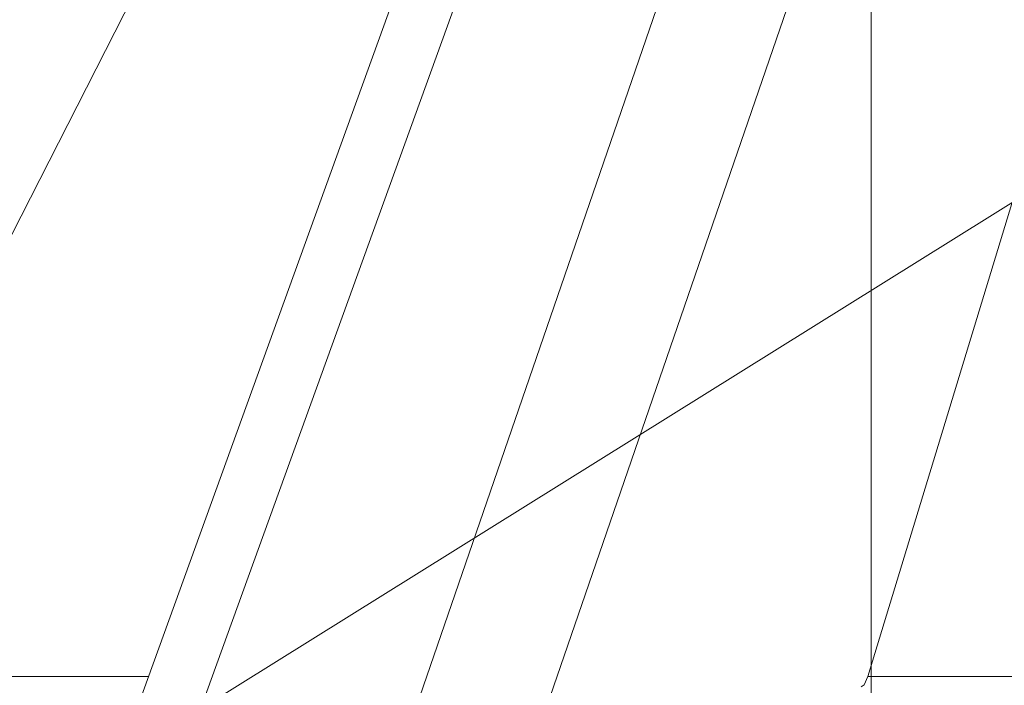
# Model space of a CAD drawing. Units: millimetres. Extents: x -201 to 347, y -22 to 238.
# Drawn here: x -4 to 1, y 106 to 110 of the extents above; entities that cross this region are included whole.
import ezdxf

# ---------------------------------------------------------------- set-up
doc = ezdxf.new("R2010")
doc.units = ezdxf.units.MM
for name, color, linetype, true_color in [('ORTHO$11', 7, 'Continuous', 0xffffff), ('ORTHO$14', 7, 'Continuous', 0xffffff), ('Top$10', 7, 'Continuous', 0xffffff), ('Top$15', 7, 'Continuous', 0xffffff)]:
    doc.layers.add(name, color=color, linetype=linetype, true_color=true_color)

msp = doc.modelspace()

# ---------------------------------------------------------------- linework, layer by layer
at = {"layer": 'ORTHO$11', "color": 155, "linetype": 'Continuous', "lineweight": 13}
for p, q in [((-3.4975, 106.308), (-1.1186, 112.8894)), ((-0.1106, 112.8894), (-2.376, 106.308)), ((-3.9343, 106.0208), (-1.5555, 112.6023)), ((-1.8521, 105.8555), (0.4132, 112.4367)), ((-5.6602, 106.4714), (-3.7715, 106.4714)), ((-0.0178, 106.4714), (3.0418, 106.4714))]:
    msp.add_line(p, q, dxfattribs=at)
for points in [[(-5.6602, 106.4714), (-3.8488, 110.0283), (-2.4255, 112.8229)], [(-0.0178, 106.4714), (1.0645, 110.0283), (1.9149, 112.8229)], [(-0.0178, 106.4714), (-0.0365, 106.429), (-0.0524, 106.4186)]]:
    msp.add_lwpolyline(points, dxfattribs=at)
at = {"layer": 'ORTHO$14', "color": 155, "linetype": 'Continuous', "lineweight": 13}
for p, q in [((0, 112.8978, 407.2269), (0, 106.2849, 421.172)), ((0, 112.8971, 408.8524), (0, 106.2897, 423.2622)), ((0, 112.8964, 409.9289), (0, 106.2955, 424.6426)), ((0, 106.2849, 295.828), (0, 112.8943, 309.7656)), ((0, 106.2897, 293.7378), (0, 112.8938, 308.1403)), ((0, 106.2955, 292.3574), (0, 112.8932, 307.0642)), ((0, 112.8894, 408.8626), (0, 106.308, 423.2158)), ((0, 106.308, 293.7842), (0, 112.8894, 308.1374)), ((0, 106.308, 422.9219), (0, 112.8894, 408.5985)), ((0, 112.8894, 308.4015), (0, 106.3079, 294.078)), ((0, 112.8894, 410.4579), (0, 106.308, 425.2847)), ((0, 106.308, 291.7153), (0, 112.8894, 306.5421)), ((0, 112.8894, 306.5955), (0, 106.3079, 291.7746)), ((0, 106.308, 425.2253), (0, 112.8894, 410.4045)), ((0, 112.8894, 407.2314), (0, 106.308, 421.1102)), ((0, 106.308, 295.8898), (0, 112.8894, 309.7686)), ((0, 112.8894, 310.1344), (0, 106.3079, 296.2967)), ((0, 106.308, 420.7032), (0, 112.8894, 406.8656)), ((0, 112.8894, 409.9421), (0, 106.308, 424.6125)), ((0, 106.308, 292.3875), (0, 112.8894, 307.0579)), ((0, 112.8894, 307.2176), (0, 106.3079, 292.5651)), ((0, 106.308, 424.4348), (0, 112.8894, 409.7824)), ((0, 106.308, 334.0143), (0, 112.8894, 339.3876)), ((0, 112.8894, 340.3404), (0, 106.308, 335.0743)), ((0, 106.308, 381.9257), (0, 112.8894, 376.6596)), ((0, 112.8894, 377.6124), (0, 106.3079, 382.9857)), ((0, 106.308, 340.6504), (0, 112.8894, 344.5478)), ((0, 112.8894, 345.5337), (0, 106.308, 341.7472)), ((0, 106.308, 375.2528), (0, 112.8894, 371.4663)), ((0, 112.8894, 372.4522), (0, 106.3079, 376.3496)), ((0, 106.308, 347.4821), (0, 112.8894, 349.861)), ((0, 112.8894, 350.869), (0, 106.308, 348.6036)), ((0, 106.308, 368.3964), (0, 112.8894, 366.131)), ((0, 112.8894, 367.139), (0, 106.3079, 369.5179)), ((0, 106.308, 354.4346), (0, 112.8894, 355.2688)), ((0, 112.8894, 356.288), (0, 106.308, 355.5685)), ((0, 106.308, 361.4315), (0, 112.8894, 360.712)), ((0, 112.8894, 361.7312), (0, 106.3079, 362.5655)), ((0, 112.7486, 377.9255), (0, 106.1671, 383.2988)), ((0, 106.1671, 333.7012), (0, 112.7486, 339.0745)), ((0, 112.6871, 372.8283), (0, 106.1057, 376.7257)), ((0, 106.1057, 340.2743), (0, 112.6871, 344.1717)), ((0, 112.6023, 367.5758), (0, 106.0208, 369.9547)), ((0, 106.0208, 347.0453), (0, 112.6023, 349.4242)), ((0, 112.5136, 362.2126), (0, 105.9138, 363.0492)), ((0, 105.9138, 353.9508), (0, 112.5135, 354.7874)), ((0, 105.8555, 294.4033), (0, 112.4367, 308.7262)), ((0, 105.8555, 296.665), (0, 112.4367, 310.5021)), ((0, 112.4367, 406.4979), (0, 105.8555, 420.3349)), ((0, 112.4367, 365.6071), (0, 105.8555, 367.8724)), ((0, 105.8555, 349.1276), (0, 112.4367, 351.3929)), ((0, 112.4367, 360.2038), (0, 105.8555, 360.9233)), ((0, 105.8555, 356.0767), (0, 112.4367, 356.7962)), ((0, 105.8555, 342.2811), (0, 112.4367, 346.0674)), ((0, 112.4367, 370.9326), (0, 105.8555, 374.7189)), ((0, 105.8555, 335.6123), (0, 112.4367, 340.8782)), ((0, 112.4367, 376.1218), (0, 105.8555, 381.3877)), ((0, 112.1996, 408.7899), (0, 105.8555, 422.5967)), ((0, 106.4534, 309.109), (0, 109.2329, 309.3254)), ((0, 106.4674, 311.8946), (0, 109.2329, 312.1087)), ((0, 106.536, 327.7031), (0, 109.2329, 327.8845)), ((0, 106.4736, 315.1848), (0, 109.2329, 315.3947)), ((0, 106.5566, 332.6048), (0, 109.2329, 332.7729)), ((0, 106.4186, 323.1263), (0, 109.2329, 323.3261)), ((0, 109.2254, 407.6752), (0, 106.4534, 407.891)), ((0, 109.2254, 404.8919), (0, 106.4627, 405.1057)), ((0, 109.2254, 389.116), (0, 106.5328, 389.2971)), ((0, 109.2254, 397.853), (0, 106.4943, 398.055)), ((0, 109.2254, 401.6059), (0, 106.4715, 401.8154)), ((0, 109.2254, 384.2275), (0, 106.5566, 384.3952)), ((0, 109.2254, 393.6744), (0, 106.5138, 393.867)), ((0, 109.2104, 309.9689), (0, 109.2104, 309.3752)), ((0, 109.2104, 407.6248), (0, 109.2104, 407.0311)), ((0, 109.2104, 312.8962), (0, 109.2104, 312.184)), ((0, 109.2104, 404.816), (0, 109.2104, 404.1038)), ((0, 109.2104, 397.2528), (0, 109.2104, 396.7878)), ((0, 109.2104, 397.2528), (0, 106.4329, 397.3902)), ((0, 109.2104, 324.5208), (0, 109.2104, 323.5046)), ((0, 109.2104, 393.4954), (0, 109.2104, 392.4792)), ((0, 109.2104, 397.7124), (0, 109.2104, 397.2528)), ((0, 109.2104, 401.4997), (0, 109.2104, 400.6768)), ((0, 109.2104, 316.3232), (0, 109.2104, 315.5003)), ((0, 109.2104, 329.2016), (0, 109.2104, 328.105)), ((0, 109.2104, 388.895), (0, 109.2104, 387.7984)), ((0, 109.2104, 383.9616), (0, 109.2104, 382.7965)), ((0, 109.2104, 334.2035), (0, 109.2104, 333.0384)), ((0, 108.6217, 320.1018), (0, 106.4329, 320.0054)), ((0, 106.6698, 320.7136), (0, 108.5912, 320.7983)), ((0, 106.4329, 319.2181), (0, 108.5835, 319.3359)), ((0, 106.4714, 398.0443), (0, 106.4714, 400.4992)), ((0, 106.4714, 401.8075), (0, 106.4714, 403.964)), ((0, 106.4714, 405.0962), (0, 106.4714, 406.9306)), ((0, 106.4714, 407.8744), (0, 106.4714, 409.3587)), ((0, 106.4714, 339.8215), (0, 106.4714, 340.4909)), ((0, 106.4714, 376.5091), (0, 106.4714, 377.1786)), ((0, 106.4714, 384.3432), (0, 106.4714, 387.5141)), ((0, 106.4714, 389.2641), (0, 106.4714, 392.2262)), ((0, 106.4714, 393.8478), (0, 106.4714, 396.5688)), ((0, 106.4714, 324.7678), (0, 106.4714, 327.7359)), ((0, 106.4714, 329.4795), (0, 106.4714, 332.6568)), ((0, 106.4714, 307.6413), (0, 106.4714, 309.1256)), ((0, 106.4714, 310.0694), (0, 106.4714, 311.9038)), ((0, 106.4714, 313.036), (0, 106.4714, 315.1925)), ((0, 106.4714, 316.5004), (0, 106.4714, 319.0814)), ((0, 106.4714, 320.2956), (0, 106.4714, 323.1464)), ((0, 106.4714, 345.3194), (0, 106.4714, 347.2081)), ((0, 106.4714, 369.7919), (0, 106.4714, 371.6806)), ((0, 106.4714, 362.9785), (0, 106.4714, 366.0382)), ((0, 106.4714, 350.9618), (0, 106.4714, 354.0215)), ((0, 106.4714, 356.6868), (0, 106.4714, 360.3132)), ((0, 106.4329, 397.3902), (0, 106.4329, 397.918)), ((0, 106.4329, 400.7652), (0, 106.4329, 401.7113)), ((0, 106.4329, 404.2123), (0, 106.4329, 405.0311)), ((0, 106.4329, 407.1586), (0, 106.4329, 407.8411)), ((0, 106.4329, 383.0818), (0, 106.4329, 384.1364)), ((0, 106.4329, 387.8214), (0, 106.4329, 389.0822)), ((0, 106.4329, 392.5246), (0, 106.4329, 393.6929)), ((0, 106.4329, 396.855), (0, 106.4329, 397.3902)), ((0, 106.4329, 323.3071), (0, 106.4329, 324.4754)), ((0, 106.4329, 327.9178), (0, 106.4329, 329.1786)), ((0, 106.4329, 332.8636), (0, 106.4329, 333.9182)), ((0, 106.4329, 309.1589), (0, 106.4329, 309.8414)), ((0, 106.4329, 311.9689), (0, 106.4329, 312.7877)), ((0, 106.4329, 315.2887), (0, 106.4329, 316.2348)), ((0, 106.4329, 319.2181), (0, 106.4329, 320.0054))]:
    msp.add_line(p, q, dxfattribs=at)
for points in [[(0, 113.1772), (0, 112.5093), (0, 111.3008), (0, 110.0707), (0, 108.6981)], [(0, 108.5835), (0, 110.3346), (0, 111.8113), (0, 112.6513), (0, 113.1327)], [(0, 108.5581), (0, 110.2873), (0, 111.7565), (0, 112.5927), (0, 113.0803)], [(0, 112.8229), (0, 109.2661), (0, 106.4714)], [(0, 106.4714), (0, 110.0283), (0, 112.8229)], [(0, 112.8229), (0, 109.2661), (0, 106.4714)], [(0, 106.4714), (0, 110.0283), (0, 112.8229)], [(0, 106.4714), (0, 110.0283), (0, 112.8229)], [(0, 112.8229), (0, 109.2661), (0, 106.4714)], [(0, 109.2104), (0, 110.4526), (0, 111.5539), (0, 112.2535), (0, 112.7631)], [(0, 112.7631), (0, 112.08), (0, 111.1061), (0, 110.1945), (0, 109.2104)], [(0, 109.2104), (0, 110.4526), (0, 111.5539), (0, 112.2535), (0, 112.7631)], [(0, 112.7631), (0, 112.08), (0, 111.1061), (0, 110.1945), (0, 109.2104)], [(0, 109.2104), (0, 110.4526), (0, 111.5539), (0, 112.2535), (0, 112.7631)], [(0, 112.7631), (0, 112.08), (0, 111.1061), (0, 110.1945), (0, 109.2104)], [(0, 109.2104), (0, 110.4526), (0, 111.5539), (0, 112.2535), (0, 112.7631)], [(0, 112.7631), (0, 112.08), (0, 111.1061), (0, 110.1945), (0, 109.2104)], [(0, 109.2104), (0, 110.4526), (0, 111.5539), (0, 112.2535), (0, 112.7631)], [(0, 112.7631), (0, 112.08), (0, 111.1061), (0, 110.1945), (0, 109.2104)], [(0, 109.2104), (0, 110.4526), (0, 111.5539), (0, 112.2535), (0, 112.7631)], [(0, 112.7631), (0, 112.08), (0, 111.1061), (0, 110.1945), (0, 109.2104)], [(0, 109.2104), (0, 110.4526), (0, 111.5539), (0, 112.2535), (0, 112.7631)], [(0, 112.7631), (0, 112.08), (0, 111.1061), (0, 110.1945), (0, 109.2104)], [(0, 112.7631), (0, 112.08), (0, 111.1061), (0, 110.1945), (0, 109.2104)], [(0, 109.2104), (0, 110.4526), (0, 111.5539), (0, 112.2535), (0, 112.7631)], [(0, 109.2104), (0, 110.4526), (0, 111.5539), (0, 112.2535), (0, 112.7631)], [(0, 112.7631), (0, 112.08), (0, 111.1061), (0, 110.1945), (0, 109.2104)], [(0, 112.7631), (0, 112.08), (0, 111.1061), (0, 110.1945), (0, 109.2104)], [(0, 109.2104), (0, 110.4526), (0, 111.5539), (0, 112.2535), (0, 112.7631)], [(0, 109.2104), (0, 110.4526), (0, 111.5539), (0, 112.2535), (0, 112.7631)], [(0, 112.7631), (0, 112.08), (0, 111.1061), (0, 110.1945), (0, 109.2104)], [(0, 112.7631), (0, 112.08), (0, 111.1061), (0, 109.2104)], [(0, 109.2104), (0, 110.4526), (0, 111.5539), (0, 112.2535), (0, 112.7631)], [(0, 112.7631), (0, 112.08), (0, 111.1061), (0, 109.2104)], [(0, 109.2104), (0, 110.4526), (0, 111.5539), (0, 112.2535), (0, 112.7631)], [(0, 109.2135), (0, 110.4341), (0, 111.5204), (0, 112.21), (0, 112.7162)], [(0, 112.7161), (0, 112.0396), (0, 111.0776), (0, 110.1819), (0, 109.2134)], [(0, 109.2131), (0, 110.431), (0, 111.5154), (0, 112.2045), (0, 112.7109)], [(0, 112.7109), (0, 112.0342), (0, 111.0733), (0, 110.1792), (0, 109.213)], [(0, 109.2126), (0, 110.4273), (0, 111.5097), (0, 112.198), (0, 112.7045)], [(0, 112.7045), (0, 112.0278), (0, 111.0683), (0, 110.1761), (0, 109.2125)], [(0, 112.6967), (0, 112.0202), (0, 111.0624), (0, 110.1725), (0, 109.2118)], [(0, 108.6598), (0, 110.2145), (0, 111.521), (0, 112.264), (0, 112.6922)], [(0, 112.6867), (0, 112.0109), (0, 111.0554), (0, 110.1682), (0, 109.211)], [(0, 109.2111), (0, 110.4179), (0, 111.4948), (0, 112.1806), (0, 112.6867)], [(0, 109.2101), (0, 110.4118), (0, 111.4847), (0, 112.1685), (0, 112.6736)], [(0, 112.6736), (0, 111.9993), (0, 111.0469), (0, 109.21)], [(0, 109.2091), (0, 110.4045), (0, 111.4721), (0, 112.1527), (0, 112.6559)], [(0, 112.6559), (0, 111.9842), (0, 111.0363), (0, 109.209)], [(0, 112.3227), (0, 111.7208), (0, 110.8632), (0, 110.0599), (0, 109.1928)], [(0, 109.1927), (0, 110.2881), (0, 111.2583), (0, 111.8741), (0, 112.3227)], [(0, 109.1927), (0, 110.2881), (0, 111.2583), (0, 111.8741), (0, 112.3227)], [(0, 112.3227), (0, 111.7208), (0, 110.8632), (0, 110.0599), (0, 109.1928)], [(0, 112.3227), (0, 111.7208), (0, 110.8632), (0, 110.0599), (0, 109.1928)], [(0, 112.3227), (0, 111.7208), (0, 110.8632), (0, 110.0599), (0, 109.1928)], [(0, 109.1927), (0, 110.2881), (0, 111.2583), (0, 111.8741), (0, 112.3227)], [(0, 112.3227), (0, 111.7208), (0, 110.8632), (0, 109.1928)], [(0, 109.1927), (0, 110.2881), (0, 111.2583), (0, 111.8741), (0, 112.3227)], [(0, 112.3227), (0, 111.7208), (0, 110.8632), (0, 110.0599), (0, 109.1928)], [(0, 109.1927), (0, 110.2881), (0, 111.2583), (0, 111.8741), (0, 112.3227)], [(0, 109.1928), (0, 110.2881), (0, 111.2583), (0, 111.8741), (0, 112.3227)], [(0, 112.3227), (0, 111.7208), (0, 110.8632), (0, 109.1928)], [(0, 106.4714), (0, 109.6891), (0, 112.2173)], [(0, 112.2173), (0, 108.9996), (0, 106.4714)], [(0, 109.4479), (0, 107.8939), (0, 106.673)], [(0, 106.673), (0, 108.2269), (0, 109.4479)], [(0, 109.2142), (0, 109.2142), (0, 109.2142), (0, 109.2142), (0, 109.2142), (0, 109.2142), (0, 109.214), (0, 109.2117)], [(0, 109.2104), (0, 109.2142), (0, 109.2142), (0, 109.2142), (0, 109.2142), (0, 109.2142), (0, 109.2142), (0, 109.2142), (0, 109.2142), (0, 109.2142), (0, 109.2138)], [(0, 109.2104), (0, 109.2135), (0, 109.2142)], [(0, 109.2142), (0, 109.213), (0, 109.2104)], [(0, 109.2104), (0, 109.2141), (0, 109.2138), (0, 109.2136), (0, 109.2134), (0, 109.2133), (0, 109.2131), (0, 109.2129)], [(0, 109.2133), (0, 109.2134), (0, 109.2136), (0, 109.2141), (0, 109.2104)], [(0, 109.1928), (0, 109.2069), (0, 109.2126), (0, 109.2141), (0, 109.2117)], [(0, 109.2122), (0, 109.2125), (0, 109.2127), (0, 109.2131), (0, 109.2138), (0, 109.2117)], [(0, 109.2104), (0, 109.2135), (0, 109.2124), (0, 109.2116), (0, 109.2112), (0, 109.2108)], [(0, 109.1927), (0, 109.2132), (0, 109.2104)], [(0, 109.1927), (0, 109.2132), (0, 109.2104)], [(0, 109.1927), (0, 109.2132), (0, 109.2104)], [(0, 109.1927), (0, 109.2132), (0, 109.2104)], [(0, 109.1927), (0, 109.2132), (0, 109.2104)], [(0, 109.2107), (0, 109.2111), (0, 109.2115), (0, 109.2122), (0, 109.2132), (0, 109.2117)], [(0, 109.2088), (0, 109.2094), (0, 109.21), (0, 109.2111), (0, 109.2127), (0, 109.2104)], [(0, 109.2104), (0, 109.2127), (0, 109.2111), (0, 109.21), (0, 109.2095), (0, 109.2089)], [(0, 109.2104), (0, 109.2118), (0, 109.2095), (0, 109.2081), (0, 109.2066)], [(0, 109.2117), (0, 109.211), (0, 109.2103)], [(0, 109.2117), (0, 109.211), (0, 109.2103)], [(0, 109.2066), (0, 109.2081), (0, 109.2095), (0, 109.2117), (0, 109.2104)], [(0, 109.2117), (0, 109.211), (0, 109.2103)], [(0, 109.2117), (0, 109.211), (0, 109.2103)], [(0, 109.2104), (0, 109.2107), (0, 109.1928)], [(0, 109.2104), (0, 109.2107), (0, 109.1928)], [(0, 109.2104), (0, 109.2107), (0, 109.1928)], [(0, 109.2104), (0, 109.2107), (0, 109.1928)], [(0, 109.2104), (0, 109.2107), (0, 109.1928)], [(0, 109.2104), (0, 109.2107), (0, 109.1928)], [(0, 109.2104), (0, 109.2107), (0, 109.1928)], [(0, 109.2104), (0, 107.655), (0, 106.433)], [(0, 106.433), (0, 107.9883), (0, 109.2104)], [(0, 106.433), (0, 107.9883), (0, 109.2104)], [(0, 109.2104), (0, 107.655), (0, 106.433)], [(0, 109.2104), (0, 107.655), (0, 106.433)], [(0, 106.433), (0, 107.9883), (0, 109.2104)], [(0, 109.2104), (0, 107.655), (0, 106.433)], [(0, 106.433), (0, 107.9883), (0, 109.2104)], [(0, 106.433), (0, 107.9883), (0, 109.2104)], [(0, 109.2104), (0, 107.655), (0, 106.433)], [(0, 109.2104), (0, 107.655), (0, 106.433)], [(0, 106.433), (0, 107.9883), (0, 109.2104)], [(0, 109.2104), (0, 107.655), (0, 106.433)], [(0, 109.2104), (0, 107.655), (0, 106.433)], [(0, 106.433), (0, 107.9883), (0, 109.2104)], [(0, 109.2104), (0, 107.655), (0, 106.433)], [(0, 106.433), (0, 107.9883), (0, 109.2104)], [(0, 106.433), (0, 107.9883), (0, 109.2104)], [(0, 109.2104), (0, 107.655), (0, 106.433)], [(0, 109.2104), (0, 107.655), (0, 106.433)], [(0, 106.433), (0, 107.9883), (0, 109.2104)], [(0, 106.433), (0, 107.9883), (0, 109.2104)], [(0, 106.7819), (0, 108.1418), (0, 109.2104)], [(0, 109.2104), (0, 107.655), (0, 106.433)], [(0, 106.433), (0, 107.9883), (0, 109.2104)], [(0, 109.2104), (0, 107.8504), (0, 106.7819)], [(0, 109.1928), (0, 106.673)], [(0, 109.1928), (0, 106.673)], [(0, 109.1928), (0, 106.673)], [(0, 109.1928), (0, 106.673)], [(0, 109.1928), (0, 106.673)], [(0, 109.1928), (0, 106.673)], [(0, 107.5977), (0, 109.1928)], [(0, 109.1928), (0, 107.5977)], [(0, 106.673), (0, 109.1927)], [(0, 106.673), (0, 109.1927)], [(0, 106.673), (0, 109.1927)], [(0, 106.673), (0, 109.1927)], [(0, 106.673), (0, 109.1927)], [(0, 108.8513), (0, 107.6315), (0, 106.673)], [(0, 106.673), (0, 107.8929), (0, 108.8513)], [(0, 108.6598), (0, 108.6908), (0, 108.6981)], [(0, 108.6981), (0, 108.6553), (0, 108.6217)], [(0, 108.5912), (0, 108.6296), (0, 108.6598)], [(0, 108.5835), (0, 108.6044), (0, 108.6217)], [(0, 108.5912), (0, 108.6162), (0, 108.6217)], [(0, 106.4988), (0, 107.6689), (0, 108.5882)], [(0, 108.5835), (0, 108.5797), (0, 108.5779), (0, 108.5769), (0, 108.5758)], [(0, 106.6698), (0, 107.6688), (0, 108.4538)], [(0, 108.4114), (0, 107.4379), (0, 106.673)], [(0, 106.673), (0, 107.4909), (0, 108.1335)], [(0, 108.0566), (0, 107.2818), (0, 106.673)], [(0, 107.7574), (0, 107.1501), (0, 106.673)], [(0, 106.673), (0, 107.2802), (0, 107.7574)], [(0, 107.4958), (0, 107.035), (0, 106.673)], [(0, 106.673), (0, 107.1337), (0, 107.4957)], [(0, 106.4714), (0, 106.9319), (0, 107.2938)], [(0, 107.2938), (0, 106.8332), (0, 106.4714)], [(0, 106.673), (0, 106.5491), (0, 106.4692)], [(0, 106.673), (0, 106.5491), (0, 106.4692)], [(0, 106.673), (0, 106.5967), (0, 106.55), (0, 106.5079), (0, 106.4717)], [(0, 106.673), (0, 106.5491), (0, 106.4692)], [(0, 106.673), (0, 106.549), (0, 106.4691)], [(0, 106.673), (0, 106.5491), (0, 106.4692)], [(0, 106.673), (0, 106.5491), (0, 106.4692)], [(0, 106.673), (0, 106.5491), (0, 106.4692)], [(0, 106.673), (0, 106.5967), (0, 106.55), (0, 106.5079), (0, 106.4717)], [(0, 106.673), (0, 106.5967), (0, 106.55), (0, 106.5079), (0, 106.4717)], [(0, 106.673), (0, 106.5491), (0, 106.4692)], [(0, 106.6698), (0, 106.5963), (0, 106.5514), (0, 106.5107), (0, 106.4748)], [(0, 106.556), (0, 106.5041), (0, 106.4692)], [(0, 106.556), (0, 106.5041), (0, 106.4692)], [(0, 106.5333), (0, 106.4954), (0, 106.4692)], [(0, 106.4692), (0, 106.5026), (0, 106.5326)], [(0, 106.4692), (0, 106.4918), (0, 106.5115)], [(0, 106.4748), (0, 106.4864), (0, 106.4959)], [(0, 106.4692), (0, 106.4814), (0, 106.4915)], [(0, 106.4329), (0, 106.4369), (0, 106.4441), (0, 106.4562), (0, 106.4748)], [(0, 106.4186), (0, 106.4352), (0, 106.4714)], [(0, 106.4714), (0, 106.429), (0, 106.4186)], [(0, 106.4186), (0, 106.4352), (0, 106.4714)], [(0, 106.4186), (0, 106.4352), (0, 106.4714)], [(0, 106.4186), (0, 106.4352), (0, 106.4714)], [(0, 106.433), (0, 106.4421), (0, 106.4693)], [(0, 106.433), (0, 106.4401), (0, 106.4509), (0, 106.4692)], [(0, 106.433), (0, 106.4368), (0, 106.4509), (0, 106.4693)], [(0, 106.4693), (0, 106.4463), (0, 106.4383), (0, 106.4342), (0, 106.433)], [(0, 106.4692), (0, 106.4463), (0, 106.4383), (0, 106.4342), (0, 106.433)], [(0, 106.433), (0, 106.4421), (0, 106.4693)], [(0, 106.433), (0, 106.4421), (0, 106.4693)], [(0, 106.433), (0, 106.4368), (0, 106.4509), (0, 106.4693)], [(0, 106.433), (0, 106.4421), (0, 106.4692)], [(0, 106.433), (0, 106.4421), (0, 106.4692)], [(0, 106.433), (0, 106.4364), (0, 106.4412), (0, 106.4488)]]:
    msp.add_lwpolyline(points, dxfattribs=at)
at = {"layer": 'ORTHO$14', "color": 155, "linetype": 'Continuous', "lineweight": 13, "extrusion": (1, 0, 0)}
msp.add_ellipse((0, 108.9174, 394.2902), major_axis=(0, -4.2), ratio=0.707107, start_param=3.555297, end_param=4.642576, dxfattribs=at)
at = {"layer": 'Top$10', "color": 155, "linetype": 'Continuous', "lineweight": 13}
for p, q in [((0, 112.8978, 309.7731), (0, 106.2849, 295.828)), ((0, 112.8971, 308.1476), (0, 106.2897, 293.7378)), ((0, 112.8964, 307.0711), (0, 106.2955, 292.3574)), ((0, 106.2849, 421.172), (0, 112.8943, 407.2344)), ((0, 106.2897, 423.2622), (0, 112.8938, 408.8597)), ((0, 106.2955, 424.6426), (0, 112.8932, 409.9359)), ((0, 106.308, 362.5654), (0, 112.8894, 361.7312)), ((0, 112.8894, 360.712), (0, 106.308, 361.4315)), ((0, 106.308, 355.5685), (0, 112.8894, 356.288)), ((0, 112.8894, 355.2688), (0, 106.3079, 354.4345)), ((0, 106.308, 382.9857), (0, 112.8894, 377.6124)), ((0, 112.8894, 376.6596), (0, 106.308, 381.9257)), ((0, 106.308, 335.0743), (0, 112.8894, 340.3404)), ((0, 112.8894, 339.3876), (0, 106.3079, 334.0143)), ((0, 106.308, 376.3496), (0, 112.8894, 372.4522)), ((0, 112.8894, 371.4663), (0, 106.308, 375.2528)), ((0, 106.308, 341.7472), (0, 112.8894, 345.5337)), ((0, 112.8894, 344.5478), (0, 106.308, 340.6504)), ((0, 112.8894, 309.7686), (0, 106.308, 295.8898)), ((0, 106.308, 421.1102), (0, 112.8894, 407.2314)), ((0, 112.8894, 406.8656), (0, 106.3079, 420.7033)), ((0, 106.308, 296.2968), (0, 112.8894, 310.1344)), ((0, 112.8894, 408.5985), (0, 106.3079, 422.922)), ((0, 106.308, 294.0781), (0, 112.8894, 308.4015)), ((0, 112.8894, 307.0579), (0, 106.308, 292.3875)), ((0, 106.308, 424.6125), (0, 112.8894, 409.9421)), ((0, 112.8894, 409.7824), (0, 106.3079, 424.4349)), ((0, 106.308, 292.5652), (0, 112.8894, 307.2176)), ((0, 112.8894, 308.1374), (0, 106.308, 293.7842)), ((0, 106.308, 423.2158), (0, 112.8894, 408.8626)), ((0, 106.308, 369.5179), (0, 112.8894, 367.139)), ((0, 112.8894, 366.131), (0, 106.308, 368.3964)), ((0, 106.308, 348.6036), (0, 112.8894, 350.869)), ((0, 112.8894, 349.861), (0, 106.3079, 347.4821)), ((0, 112.8894, 306.5421), (0, 106.308, 291.7153)), ((0, 106.308, 425.2847), (0, 112.8894, 410.4579)), ((0, 106.308, 291.7747), (0, 112.8894, 306.5955)), ((0, 112.8894, 410.4045), (0, 106.3079, 425.2254)), ((0, 112.7486, 339.0745), (0, 106.1671, 333.7012)), ((0, 106.1671, 383.2988), (0, 112.7486, 377.9255)), ((0, 112.6871, 344.1717), (0, 106.1057, 340.2743)), ((0, 106.1057, 376.7257), (0, 112.6871, 372.8283)), ((0, 112.6023, 349.4242), (0, 106.0208, 347.0453)), ((0, 106.0208, 369.9547), (0, 112.6023, 367.5758)), ((0, 112.5136, 354.7874), (0, 105.9138, 353.9508)), ((0, 105.9138, 363.0492), (0, 112.5135, 362.2126)), ((0, 112.4367, 340.8782), (0, 105.8555, 335.6123)), ((0, 105.8555, 381.3877), (0, 112.4367, 376.1218)), ((0, 112.4367, 356.7962), (0, 105.8555, 356.0767)), ((0, 105.8555, 360.9233), (0, 112.4367, 360.2038)), ((0, 112.4367, 310.5021), (0, 105.8555, 296.6651)), ((0, 105.8555, 420.335), (0, 112.4367, 406.4979)), ((0, 105.8555, 422.5967), (0, 112.4367, 408.2738)), ((0, 112.4367, 308.7262), (0, 105.8555, 294.4033)), ((0, 105.8555, 374.7189), (0, 112.4367, 370.9326)), ((0, 112.4367, 351.3929), (0, 105.8555, 349.1276)), ((0, 105.8555, 367.8724), (0, 112.4367, 365.6071)), ((0, 112.1996, 345.931), (0, 105.8555, 342.2811)), ((0, 106.9351, 345.5556), (0, 110.1172, 345.5287)), ((0, 106.4736, 401.8152), (0, 109.2329, 401.6053)), ((0, 106.4674, 405.1054), (0, 109.2329, 404.8913)), ((0, 106.4002, 407.8951), (0, 109.2329, 407.6746)), ((0, 106.5148, 393.8669), (0, 109.2329, 393.6739)), ((0, 106.5566, 384.3952), (0, 109.2329, 384.2271)), ((0, 106.4933, 398.055), (0, 109.2329, 397.8524)), ((0, 106.5328, 389.2971), (0, 109.2329, 389.1155)), ((0, 109.2254, 315.3941), (0, 106.4715, 315.1846)), ((0, 109.2254, 312.1081), (0, 106.4622, 311.8942)), ((0, 109.2254, 309.3248), (0, 106.4523, 309.109)), ((0, 109.2254, 323.3256), (0, 106.5148, 323.1331)), ((0, 109.2254, 332.7725), (0, 106.5566, 332.6048)), ((0, 109.2254, 319.147), (0, 106.4933, 318.945)), ((0, 109.2254, 327.884), (0, 106.536, 327.7031)), ((0, 109.2104, 328.105), (0, 109.2104, 329.2016)), ((0, 109.2104, 387.7984), (0, 109.2104, 388.895)), ((0, 109.2104, 400.6768), (0, 109.2104, 401.4997)), ((0, 109.2104, 315.5003), (0, 109.2104, 316.3232)), ((0, 109.2104, 404.1038), (0, 109.2104, 404.816)), ((0, 109.2104, 312.184), (0, 109.2104, 312.8962)), ((0, 109.2104, 333.0384), (0, 109.2104, 334.2035)), ((0, 109.2104, 407.0311), (0, 109.2104, 407.6248)), ((0, 109.2104, 309.3752), (0, 109.2104, 309.9689)), ((0, 109.2104, 392.4792), (0, 109.2104, 393.4954)), ((0, 109.2104, 323.5046), (0, 109.2104, 324.5208)), ((0, 109.2104, 396.7878), (0, 109.2104, 397.7124)), ((0, 109.2104, 319.7472), (0, 109.2104, 320.2122)), ((0, 109.2104, 319.7472), (0, 106.4329, 319.6098)), ((0, 109.2104, 319.2876), (0, 109.2104, 319.7472)), ((0, 109.2104, 382.7965), (0, 109.2104, 383.9616)), ((0, 106.4714, 377.1786), (0, 106.4714, 376.5091)), ((0, 106.4714, 340.4909), (0, 106.4714, 339.8215)), ((0, 106.4714, 409.3587), (0, 106.4714, 407.8778)), ((0, 106.4714, 406.9271), (0, 106.4714, 405.0962)), ((0, 106.4714, 403.964), (0, 106.4714, 401.8075)), ((0, 106.4714, 400.4992), (0, 106.4714, 398.0443)), ((0, 106.4714, 396.5743), (0, 106.4714, 393.8478)), ((0, 106.4714, 392.2322), (0, 106.4714, 389.264)), ((0, 106.4714, 387.5205), (0, 106.4714, 384.3432)), ((0, 106.4714, 332.6568), (0, 106.4714, 329.4859)), ((0, 106.4714, 327.736), (0, 106.4714, 324.7738)), ((0, 106.4714, 323.1522), (0, 106.4714, 320.4312)), ((0, 106.4714, 371.6806), (0, 106.4714, 369.7919)), ((0, 106.4714, 347.2081), (0, 106.4714, 345.3194)), ((0, 106.4714, 311.9038), (0, 106.4714, 310.0694)), ((0, 106.4714, 309.1256), (0, 106.4714, 307.6413)), ((0, 106.4714, 366.0382), (0, 106.4714, 362.9785)), ((0, 106.4714, 354.0215), (0, 106.4714, 350.9618)), ((0, 106.4714, 360.3132), (0, 106.4714, 356.6868)), ((0, 106.4714, 318.9557), (0, 106.4714, 316.5008)), ((0, 106.4714, 315.1925), (0, 106.4714, 313.036)), ((0, 106.4329, 407.8411), (0, 106.4329, 407.1586)), ((0, 106.4329, 405.0311), (0, 106.4329, 404.2123)), ((0, 106.4329, 401.7113), (0, 106.4329, 400.7652)), ((0, 106.4329, 397.918), (0, 106.4329, 396.855)), ((0, 106.4329, 393.6929), (0, 106.4329, 392.5246)), ((0, 106.4329, 389.0822), (0, 106.4329, 387.8214)), ((0, 106.4329, 384.1364), (0, 106.4329, 383.0818)), ((0, 106.4329, 333.9182), (0, 106.4329, 332.8636)), ((0, 106.4329, 329.1786), (0, 106.4329, 327.9178)), ((0, 106.4329, 324.4754), (0, 106.4329, 323.3071)), ((0, 106.4329, 320.145), (0, 106.4329, 319.6098)), ((0, 106.4329, 309.8414), (0, 106.4329, 309.1589)), ((0, 106.4329, 319.6098), (0, 106.4329, 319.082)), ((0, 106.4329, 316.2348), (0, 106.4329, 315.2887)), ((0, 106.4329, 312.7877), (0, 106.4329, 311.9689))]:
    msp.add_line(p, q, dxfattribs=at)
for points in [[(0, 113.3173), (0, 109.744), (0, 106.9351)], [(0, 106.4714), (0, 110.0283), (0, 112.8229)], [(0, 112.8229), (0, 109.2661), (0, 106.4714)], [(0, 106.4714), (0, 110.0283), (0, 112.8229)], [(0, 106.4714), (0, 110.0283), (0, 112.8229)], [(0, 112.8229), (0, 109.2661), (0, 106.4714)], [(0, 109.2104), (0, 110.4526), (0, 111.5539), (0, 112.2535), (0, 112.7631)], [(0, 112.7631), (0, 112.08), (0, 111.1061), (0, 110.1945), (0, 109.2104)], [(0, 112.7631), (0, 112.08), (0, 111.1061), (0, 110.1945), (0, 109.2104)], [(0, 109.2104), (0, 110.4526), (0, 111.5539), (0, 112.2535), (0, 112.7631)], [(0, 109.2104), (0, 110.4526), (0, 111.5539), (0, 112.2535), (0, 112.7631)], [(0, 112.7631), (0, 112.08), (0, 111.1061), (0, 110.1945), (0, 109.2104)], [(0, 112.7631), (0, 112.08), (0, 111.1061), (0, 110.1945), (0, 109.2104)], [(0, 109.2104), (0, 110.4526), (0, 111.5539), (0, 112.2535), (0, 112.7631)], [(0, 109.2104), (0, 110.4526), (0, 111.5539), (0, 112.2535), (0, 112.7631)], [(0, 112.7631), (0, 112.08), (0, 111.1061), (0, 110.1945), (0, 109.2104)], [(0, 109.2104), (0, 110.4526), (0, 111.5539), (0, 112.2535), (0, 112.7631)], [(0, 112.7631), (0, 112.08), (0, 111.1061), (0, 110.1945), (0, 109.2104)], [(0, 109.2104), (0, 110.4526), (0, 111.5539), (0, 112.2535), (0, 112.7631)], [(0, 112.7631), (0, 112.08), (0, 111.1061), (0, 110.1945), (0, 109.2104)], [(0, 109.2104), (0, 110.4526), (0, 111.5539), (0, 112.2535), (0, 112.7631)], [(0, 112.7631), (0, 112.08), (0, 111.1061), (0, 110.1945), (0, 109.2104)], [(0, 109.2104), (0, 110.4526), (0, 111.5539), (0, 112.2535), (0, 112.7631)], [(0, 112.7631), (0, 112.08), (0, 111.1061), (0, 110.1945), (0, 109.2104)], [(0, 109.2104), (0, 110.4526), (0, 111.5539), (0, 112.2535), (0, 112.7631)], [(0, 112.7631), (0, 112.08), (0, 111.1061), (0, 110.1945), (0, 109.2104)], [(0, 109.2104), (0, 110.4526), (0, 111.5539), (0, 112.2535), (0, 112.7631)], [(0, 112.7631), (0, 112.08), (0, 111.1061), (0, 110.1945), (0, 109.2104)], [(0, 109.2104), (0, 110.4526), (0, 111.5539), (0, 112.2535), (0, 112.7631)], [(0, 112.7631), (0, 112.08), (0, 111.1061), (0, 110.1945), (0, 109.2104)], [(0, 112.7631), (0, 112.08), (0, 111.1061), (0, 109.2104)], [(0, 109.2104), (0, 110.4526), (0, 111.5539), (0, 112.2535), (0, 112.7631)], [(0, 112.7631), (0, 112.08), (0, 111.1061), (0, 109.2104)], [(0, 109.2104), (0, 110.4526), (0, 111.5539), (0, 112.2535), (0, 112.7631)], [(0, 109.2135), (0, 110.4342), (0, 111.5204), (0, 112.21), (0, 112.7162)], [(0, 112.7161), (0, 112.0396), (0, 111.0776), (0, 110.1819), (0, 109.2134)], [(0, 109.2131), (0, 110.431), (0, 111.5155), (0, 112.2045), (0, 112.7109)], [(0, 112.7108), (0, 112.0342), (0, 111.0732), (0, 110.1792), (0, 109.213)], [(0, 109.2126), (0, 110.4273), (0, 111.5097), (0, 112.198), (0, 112.7045)], [(0, 112.7045), (0, 112.0278), (0, 111.0683), (0, 110.1761), (0, 109.2125)], [(0, 109.2119), (0, 110.423), (0, 111.5029), (0, 112.1902), (0, 112.6967)], [(0, 112.6967), (0, 112.0202), (0, 111.0624), (0, 110.1724), (0, 109.2118)], [(0, 109.2111), (0, 110.4179), (0, 111.4948), (0, 112.1806), (0, 112.6867)], [(0, 112.6867), (0, 112.0109), (0, 111.0554), (0, 110.1681), (0, 109.211)], [(0, 109.2101), (0, 110.4118), (0, 111.4847), (0, 112.1685), (0, 112.6736)], [(0, 112.6736), (0, 111.9993), (0, 111.0469), (0, 109.21)], [(0, 112.6559), (0, 111.9842), (0, 111.0364), (0, 109.2091)], [(0, 109.2091), (0, 110.4045), (0, 111.4721), (0, 112.1527), (0, 112.6559)], [(0, 112.3227), (0, 111.7208), (0, 110.8632), (0, 110.0599), (0, 109.1928)], [(0, 109.1927), (0, 110.2881), (0, 111.2583), (0, 111.8741), (0, 112.3227)], [(0, 112.3227), (0, 111.7208), (0, 110.8632), (0, 109.1928)], [(0, 109.1928), (0, 110.2881), (0, 111.2583), (0, 111.8741), (0, 112.3227)], [(0, 109.1928), (0, 110.2881), (0, 111.2583), (0, 111.8741), (0, 112.3227)], [(0, 112.3227), (0, 111.7208), (0, 110.8632), (0, 110.0599), (0, 109.1928)], [(0, 109.1927), (0, 110.2881), (0, 111.2583), (0, 111.8741), (0, 112.3227)], [(0, 112.3227), (0, 111.7208), (0, 110.8632), (0, 110.0599), (0, 109.1928)], [(0, 109.1927), (0, 110.2881), (0, 111.2583), (0, 111.8741), (0, 112.3227)], [(0, 112.3227), (0, 111.7208), (0, 110.8632), (0, 110.0599), (0, 109.1928)], [(0, 109.1928), (0, 110.2881), (0, 111.2583), (0, 111.8741), (0, 112.3227)], [(0, 112.3227), (0, 111.7208), (0, 110.8632), (0, 110.0599), (0, 109.1928)], [(0, 109.1928), (0, 110.2881), (0, 111.2583), (0, 111.8741), (0, 112.3227)], [(0, 112.3227), (0, 111.7208), (0, 110.8632), (0, 109.1928)], [(0, 112.2173), (0, 108.9996), (0, 106.4714)], [(0, 106.4714), (0, 109.6891), (0, 112.2173)], [(0, 109.4478), (0, 107.8939), (0, 106.673)], [(0, 106.673), (0, 108.2269), (0, 109.4478)], [(0, 109.2104), (0, 109.2135), (0, 109.2142)], [(0, 109.2142), (0, 109.2142), (0, 109.2142), (0, 109.2142), (0, 109.2142), (0, 109.2142), (0, 109.214), (0, 109.2117)], [(0, 109.2104), (0, 109.2142), (0, 109.2142), (0, 109.2142), (0, 109.2142), (0, 109.2142), (0, 109.2142), (0, 109.2142), (0, 109.2142), (0, 109.2142), (0, 109.2138)], [(0, 109.2104), (0, 109.2141), (0, 109.2138), (0, 109.2136), (0, 109.2134), (0, 109.2133), (0, 109.2131), (0, 109.2129)], [(0, 109.2128), (0, 109.2131), (0, 109.2133), (0, 109.2134), (0, 109.2135), (0, 109.2138), (0, 109.2141), (0, 109.2104)], [(0, 109.1928), (0, 109.2069), (0, 109.2126), (0, 109.2141), (0, 109.2117)], [(0, 109.1928), (0, 109.2069), (0, 109.2126), (0, 109.2141), (0, 109.2117)], [(0, 109.2134), (0, 109.2139), (0, 109.2139), (0, 109.2139), (0, 109.214), (0, 109.2141), (0, 109.2117)], [(0, 109.1928), (0, 109.2069), (0, 109.2126), (0, 109.2141), (0, 109.2117)], [(0, 109.1928), (0, 109.2069), (0, 109.2126), (0, 109.2141), (0, 109.2117)], [(0, 109.2104), (0, 109.2139), (0, 109.2133), (0, 109.2128), (0, 109.2125), (0, 109.2122)], [(0, 109.2122), (0, 109.2125), (0, 109.2128), (0, 109.2132), (0, 109.2139), (0, 109.2104)], [(0, 109.2104), (0, 109.2135), (0, 109.2124), (0, 109.2116), (0, 109.2112), (0, 109.2108)], [(0, 109.2107), (0, 109.2112), (0, 109.2116), (0, 109.2123), (0, 109.2134), (0, 109.2104)], [(0, 109.1927), (0, 109.2132), (0, 109.2104)], [(0, 109.1927), (0, 109.2132), (0, 109.2104)], [(0, 109.1927), (0, 109.2132), (0, 109.2104)], [(0, 109.2088), (0, 109.2094), (0, 109.21), (0, 109.2111), (0, 109.2127), (0, 109.2104)], [(0, 109.2104), (0, 109.2127), (0, 109.2111), (0, 109.21), (0, 109.2095), (0, 109.2089)], [(0, 109.2104), (0, 109.2118), (0, 109.2095), (0, 109.2081), (0, 109.2066)], [(0, 109.2117), (0, 109.211), (0, 109.2103)], [(0, 109.2117), (0, 109.211), (0, 109.2103)], [(0, 109.2117), (0, 109.211), (0, 109.2103)], [(0, 109.2117), (0, 109.211), (0, 109.2103)], [(0, 109.2117), (0, 109.211), (0, 109.2103)], [(0, 109.2117), (0, 109.211), (0, 109.2103)], [(0, 109.2066), (0, 109.208), (0, 109.2093), (0, 109.2114), (0, 109.2117)], [(0, 109.2117), (0, 109.211), (0, 109.2103)], [(0, 109.2104), (0, 109.2107), (0, 109.1928)], [(0, 109.2104), (0, 109.2107), (0, 109.1928)], [(0, 109.2104), (0, 109.2107), (0, 109.1928)], [(0, 109.2104), (0, 109.2107), (0, 109.1928)], [(0, 109.2104), (0, 109.2107), (0, 109.1928)], [(0, 109.2104), (0, 109.2107), (0, 109.1928)], [(0, 109.2104), (0, 109.2107), (0, 109.1928)], [(0, 109.2104), (0, 107.655), (0, 106.433)], [(0, 106.433), (0, 107.9883), (0, 109.2104)], [(0, 109.2104), (0, 107.655), (0, 106.433)], [(0, 106.433), (0, 107.9883), (0, 109.2104)], [(0, 106.433), (0, 107.9883), (0, 109.2104)], [(0, 109.2104), (0, 107.655), (0, 106.433)], [(0, 109.2104), (0, 107.655), (0, 106.433)], [(0, 106.433), (0, 107.9883), (0, 109.2104)], [(0, 106.433), (0, 107.9883), (0, 109.2104)], [(0, 109.2104), (0, 107.655), (0, 106.433)], [(0, 106.433), (0, 107.9883), (0, 109.2104)], [(0, 109.2104), (0, 107.655), (0, 106.433)], [(0, 109.2104), (0, 107.8504), (0, 106.7819)], [(0, 106.433), (0, 107.9883), (0, 109.2104)], [(0, 106.7819), (0, 108.1418), (0, 109.2104)], [(0, 109.2104), (0, 107.655), (0, 106.433)], [(0, 109.2104), (0, 107.655), (0, 106.433)], [(0, 106.433), (0, 107.9883), (0, 109.2104)], [(0, 106.433), (0, 107.9883), (0, 109.2104)], [(0, 109.2104), (0, 107.655), (0, 106.433)], [(0, 106.433), (0, 107.9883), (0, 109.2104)], [(0, 109.2104), (0, 107.655), (0, 106.433)], [(0, 109.2104), (0, 107.655), (0, 106.433)], [(0, 106.433), (0, 107.9883), (0, 109.2104)], [(0, 106.433), (0, 107.9883), (0, 109.2104)], [(0, 106.433), (0, 107.9883), (0, 109.2104)], [(0, 109.2104), (0, 107.655), (0, 106.433)], [(0, 109.2104), (0, 107.655), (0, 106.433)], [(0, 109.1928), (0, 106.673)], [(0, 106.673), (0, 109.1928)], [(0, 106.673), (0, 109.1928)], [(0, 109.1928), (0, 106.673)], [(0, 109.1928), (0, 106.673)], [(0, 109.1928), (0, 106.673)], [(0, 109.1928), (0, 106.673)], [(0, 106.673), (0, 109.1928)], [(0, 109.1928), (0, 106.673)], [(0, 107.5977), (0, 109.1928)], [(0, 109.1928), (0, 107.5977)], [(0, 106.673), (0, 109.1927)], [(0, 106.673), (0, 109.1927)], [(0, 106.673), (0, 109.1927)], [(0, 108.8513), (0, 107.6315), (0, 106.673)], [(0, 106.673), (0, 107.8929), (0, 108.8513)], [(0, 108.4114), (0, 107.4379), (0, 106.673)], [(0, 106.673), (0, 107.6465), (0, 108.4114)], [(0, 106.673), (0, 107.4478), (0, 108.0566)], [(0, 108.0566), (0, 107.2818), (0, 106.673)], [(0, 107.7574), (0, 107.1501), (0, 106.673)], [(0, 106.673), (0, 107.2802), (0, 107.7574)], [(0, 107.4958), (0, 107.035), (0, 106.673)], [(0, 106.673), (0, 107.1337), (0, 107.4957)], [(0, 107.2938), (0, 106.8332), (0, 106.4714)], [(0, 106.4714), (0, 106.9319), (0, 107.2938)], [(0, 106.6697), (0, 106.8183), (0, 106.9351)], [(0, 106.4692), (0, 106.5287), (0, 106.5741), (0, 106.6228), (0, 106.673)], [(0, 106.673), (0, 106.5491), (0, 106.4692)], [(0, 106.673), (0, 106.5491), (0, 106.4692)], [(0, 106.673), (0, 106.5982), (0, 106.5528), (0, 106.5109), (0, 106.4742)], [(0, 106.673), (0, 106.5967), (0, 106.55), (0, 106.5079), (0, 106.4717)], [(0, 106.673), (0, 106.5491), (0, 106.4692)], [(0, 106.673), (0, 106.5491), (0, 106.4692)], [(0, 106.673), (0, 106.5491), (0, 106.4692)], [(0, 106.673), (0, 106.5967), (0, 106.55), (0, 106.5079), (0, 106.4717)], [(0, 106.673), (0, 106.5491), (0, 106.4692)], [(0, 106.673), (0, 106.5967), (0, 106.55), (0, 106.5079), (0, 106.4717)], [(0, 106.673), (0, 106.5491), (0, 106.4692)], [(0, 106.4714), (0, 106.5824), (0, 106.6697)], [(0, 106.556), (0, 106.5041), (0, 106.4692)], [(0, 106.556), (0, 106.5041), (0, 106.4692)], [(0, 106.5333), (0, 106.4954), (0, 106.4692)], [(0, 106.4692), (0, 106.5026), (0, 106.5326)], [(0, 106.5114), (0, 106.4868), (0, 106.4692)], [(0, 106.5114), (0, 106.4868), (0, 106.4692)], [(0, 106.4912), (0, 106.4786), (0, 106.4692)], [(0, 106.4912), (0, 106.4786), (0, 106.4692)], [(0, 106.4186), (0, 106.4352), (0, 106.4714)], [(0, 106.4714), (0, 106.429), (0, 106.4186)], [(0, 106.4186), (0, 106.4352), (0, 106.4714)], [(0, 106.4186), (0, 106.4352), (0, 106.4714)], [(0, 106.4186), (0, 106.4352), (0, 106.4714)], [(0, 106.433), (0, 106.4368), (0, 106.4509), (0, 106.4693)], [(0, 106.4693), (0, 106.4463), (0, 106.4383), (0, 106.4342), (0, 106.433)], [(0, 106.4693), (0, 106.4463), (0, 106.4383), (0, 106.4342), (0, 106.433)], [(0, 106.433), (0, 106.4421), (0, 106.4693)], [(0, 106.433), (0, 106.4421), (0, 106.4693)], [(0, 106.4693), (0, 106.4463), (0, 106.4383), (0, 106.4342), (0, 106.433)], [(0, 106.4693), (0, 106.4463), (0, 106.4383), (0, 106.4342), (0, 106.433)], [(0, 106.433), (0, 106.4421), (0, 106.4693)], [(0, 106.4692), (0, 106.4509), (0, 106.4368), (0, 106.433)], [(0, 106.433), (0, 106.4401), (0, 106.4509), (0, 106.4692)]]:
    msp.add_lwpolyline(points, dxfattribs=at)
at = {"layer": 'Top$10', "color": 155, "linetype": 'Continuous', "lineweight": 13, "extrusion": (-1, 0, 0)}
msp.add_ellipse((0, 108.9174, 322.7098), major_axis=(0, -4.2), ratio=0.707107, start_param=3.555297, end_param=4.642576, dxfattribs=at)
at = {"layer": 'Top$15', "color": 155, "linetype": 'Continuous', "lineweight": 13}
msp.add_line((93.4459, 166.8286, 190.3866), (-20.2173, 95.8649, 38.187), dxfattribs=at)

doc.saveas('drawing.dxf')
